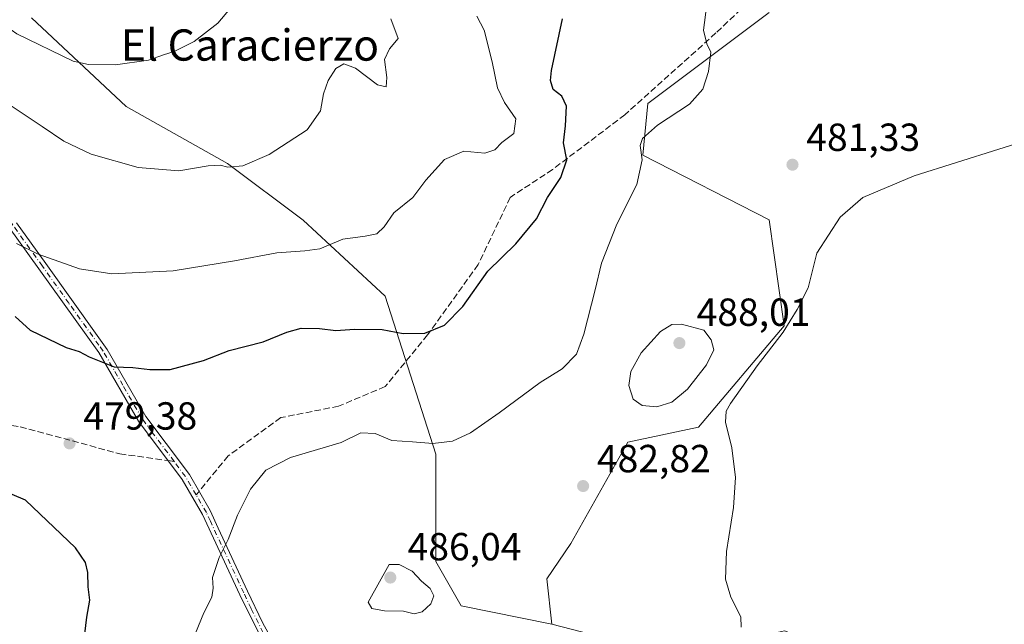
# Model space of a CAD drawing. Units: metres. Extents: x 600828 to 604281, y 4715285 to 4717648.
# Drawn here: x 602464 to 602716, y 4716797 to 4716952 of the extents above; entities that cross this region are included whole.
import ezdxf
from ezdxf.enums import TextEntityAlignment as Align

# ---------------------------------------------------------------- set-up
doc = ezdxf.new("R2010")
doc.units = ezdxf.units.M
doc.header["$MEASUREMENT"] = 0
doc.linetypes.add('DGN Style 3', pattern=[2.307223458686699, 1.648016756204785, -0.6592067024819142])
doc.linetypes.add('DGN Style 4', pattern=[2.6384748266838614, 1.318413404963828, -0.6592067024819142, 0.001648016756204785, -0.6592067024819142])
for name, color, linetype, lineweight in [('Arbolado forestal CxS', 92, 'Continuous', 0), ('Camino Cxs', 7, 'Continuous', 0), ('Camino eje', 30, 'DGN Style 4', 13), ('Comarca CxS', 21, 'Continuous', 0), ('Comunidad Autónoma CxS', 142, 'Continuous', 0), ('Cultivos herbáceos CxS', 92, 'Continuous', 0), ('Curva de nivel maestra', 30, 'Continuous', 30), ('Curva de nivel normal', 30, 'Continuous', 0), ('Matorral CxS', 135, 'Continuous', 0), ('Municipio CxS', 4, 'Continuous', 0), ('Pastizal CxS', 92, 'Continuous', 0), ('Provincia CxS', 1, 'Continuous', 0), ('Punto de cota en terreno', 7, 'Continuous', 0), ('Rótulo de punto de cota en terreno', 7, 'Continuous', 0), ('Senda', 7, 'DGN Style 3', 0), ('Senda no paivmentada conexión', 7, 'DGN Style 3', 0), ('Texto cartográfico', 7, 'Continuous', 0)]:
    doc.layers.add(name, color=color, linetype=linetype, lineweight=lineweight)
doc.styles.add('Style-Arial', font='txt')

# ---------------------------------------------------------------- blocks, each defined once
blk = doc.blocks.new('*U10')
at = {"layer": 'Matorral CxS', "color": 135, "linetype": 'Continuous', "lineweight": 0}
blk.add_polyline3d([(602655.9720000001, 4716953.600099999, 481.2424000000028), (602624.9354999998, 4716930.310699999, 478.8527000000031), (602623.6602999996, 4716917.125700001, 479.7758000000031), (602655.9713000003, 4716900.550100001, 481.6131000000024), (602659.8485000003, 4716873.3793, 480.7207999999956), (602637.8662999999, 4716847.501499999, 481.9290000000037), (602619.7616999998, 4716843.620100001, 482.7084999999934), (602605.1743000001, 4716817.7459, 482.906799999997), (602599.0701000001, 4716808.685500001, 483.3833000000013), (602600.3645000001, 4716797.040300001, 483.0225999999967), (602577.1224999996, 4716801.761499999, 484.2501000000047), (602570.6527000006, 4716813.0843, 483.7520999999979), (602570.6530999999, 4716840.5845, 479.9720999999991), (602557.7117, 4716881.0255, 472.6373000000021), (602536.6831, 4716900.437700001, 467.9933000000019), (602517.2723000003, 4716914.9957, 464.2684000000008), (602491.3894999997, 4716929.5551, 461.0524000000005), (602467.1259000005, 4716952.201900001, 457.6373000000021)], dxfattribs=at)
blk = doc.blocks.new('*U16')
at = {"layer": 'Cultivos herbáceos CxS', "color": 92, "linetype": 'Continuous', "lineweight": 0}
blk.add_polyline3d([(602754.7977, 4716756.6787, 473.9746000000014), (602715.4533000002, 4716751.7531, 474.9882999999973), (602693.4698999999, 4716767.280300001, 477.6607999999979), (602668.9003, 4716791.865300001, 478.4343999999983), (602659.9157999996, 4716795.3311, 478.9542999999976), (602658.3633000003, 4716794.9857, 479.0381000000052), (602658.1512000002, 4716794.9385, 479.0492999999988), (602650.3926999997, 4716793.213099999, 479.3387999999978), (602644.3305000003, 4716791.865499999, 479.5114999999933), (602635.4455000004, 4716792.272299999, 480.5188999999955), (602615.1772999996, 4716793.2005, 482.0194999999949), (602600.3645000001, 4716797.040300001, 483.0225999999967), (602599.0701000001, 4716808.685500001, 483.3833000000013), (602605.1743000001, 4716817.7459, 482.906799999997), (602619.7616999998, 4716843.620100001, 482.7084999999934), (602637.8662999999, 4716847.501499999, 481.9290000000037), (602659.8485000003, 4716873.3793, 480.7207999999956), (602655.9713000003, 4716900.550100001, 481.6131000000024), (602623.6602999996, 4716917.125700001, 479.7758000000031), (602624.9354999998, 4716930.310699999, 478.8527000000031), (602655.9720000001, 4716953.600099999, 481.2424000000028)], dxfattribs=at)
blk = doc.blocks.new('5PATER')
at = {"layer": 'Pastizal CxS', "linetype": 'Continuous', "lineweight": 0}
h = blk.add_hatch(color=51, dxfattribs=at)
edge = h.paths.add_edge_path()
edge.add_ellipse((0, 0), major_axis=(-0.1095731443231308, -0.1110710700762829), ratio=0.9994222409660322, start_angle=0, end_angle=360)

msp = doc.modelspace()

# ---------------------------------------------------------------- linework, layer by layer
at = {"layer": 'Arbolado forestal CxS', "color": 92, "linetype": 'Continuous', "lineweight": 0, "extrusion": (0.07514689545271125, 0.02950943043590672, 0.9967357411165548), "elevation": 184954.9866210578, "flags": 128}
msp.add_lwpolyline([(4170154.657268036, -2277477.450904603), (4170145.668826752, -2277489.875768416), (4170137.396471256, -2277508.462898948)], dxfattribs=at)
at = {"layer": 'Arbolado forestal CxS', "color": 92, "linetype": 'Continuous', "lineweight": 0}
for points in [[(602467.1259000005, 4716952.201900001, 457.6373000000021), (602491.3894999997, 4716929.5551, 461.0524000000005), (602517.2723000003, 4716914.9957, 464.2684000000008), (602536.6831, 4716900.437700001, 467.9933000000019), (602557.7117, 4716881.0255, 472.6373000000021), (602570.6530999999, 4716840.5845, 479.9720999999991), (602570.6527000006, 4716813.0843, 483.7520999999979), (602577.1224999996, 4716801.761499999, 484.2501000000047), (602600.3645000001, 4716797.040300001, 483.0225999999967), (602615.1772999996, 4716793.2005, 482.0194999999949)], [(602600.3645000001, 4716797.040300001, 483.0225999999967), (602577.1224999996, 4716801.761499999, 484.2501000000047), (602570.6527000006, 4716813.0843, 483.7520999999979), (602570.6530999999, 4716840.5845, 479.9720999999991), (602557.7117, 4716881.0255, 472.6373000000021), (602536.6831, 4716900.437700001, 467.9933000000019), (602517.2723000003, 4716914.9957, 464.2684000000008), (602491.3894999997, 4716929.5551, 461.0524000000005), (602467.1259000005, 4716952.201900001, 457.6373000000021)]]:
    msp.add_polyline3d(points, dxfattribs=at)
at = {"layer": 'Camino Cxs', "color": 7, "linetype": 'Continuous', "lineweight": 0}
for points in [[(602526.6300999997, 4716792.2501, 481.5630999999995), (602520.4700999996, 4716804.5801, 481.4817999999942), (602510.9101, 4716825.130100001, 480.966499999995), (602505.7100999998, 4716834.120100001, 481.3843000000052), (602494.5500999996, 4716849.0101, 478.1548000000039), (602484.3901000004, 4716866.5701, 477.1682000000001), (602469.0201000003, 4716888.040100001, 473.1609000000026), (602461.4401000004, 4716898.5601, 472.7127999999939), (602455.2100999998, 4716908.5601, 470.3291999999929), (602449.3701, 4716918.9901, 469.4545000000071), (602442.7701000003, 4716931.940099999, 469.1370000000024), (602437.3300999999, 4716941.120100001, 468.023000000001), (602431.4001000002, 4716949.5801, 465.8613000000041), (602424.8000999996, 4716958.800100001, 463.4250000000029)], [(602463.2801000001, 4716899.790100001, 472.5473000000056), (602470.8201000001, 4716889.3301, 472.9790000000066), (602484.4001000002, 4716870.340100001, 477.5448000000034), (602486.5301000001, 4716867.370100001, 476.2912999999971), (602496.4001000002, 4716850.2301, 478.1120999999985), (602501.5701000001, 4716843.3101, 479.338699999993), (602507.5601000005, 4716835.350099999, 480.8680000000023), (602512.8800999997, 4716826.1501, 480.0265000000073), (602514.9600999998, 4716821.6601, 481.9682999999932), (602522.4600999998, 4716805.540100001, 481.6137000000017), (602526.2500999998, 4716797.520099999, 482.5475000000006), (602528.6501000002, 4716793.1601, 481.8622999999934)], [(602463.2801000001, 4716899.790100001, 472.5473000000056), (602470.8201000001, 4716889.3301, 472.9790000000066), (602484.4001000002, 4716870.340100001, 477.5448000000034), (602486.5301000001, 4716867.370100001, 476.2912999999971), (602496.4001000002, 4716850.2301, 478.1120999999985), (602501.5701000001, 4716843.3101, 479.338699999993), (602507.5601000005, 4716835.350099999, 480.8680000000023), (602512.8800999997, 4716826.1501, 480.0265000000073), (602514.9600999998, 4716821.6601, 481.9682999999932), (602522.4600999998, 4716805.540100001, 481.6137000000017), (602526.2500999998, 4716797.520099999, 482.5475000000006), (602528.6501000002, 4716793.1601, 481.8622999999934)], [(602526.6300999997, 4716792.2501, 481.5630999999995), (602520.4700999996, 4716804.5801, 481.4817999999942), (602510.9101, 4716825.130100001, 480.966499999995), (602505.7100999998, 4716834.120100001, 481.3843000000052), (602494.5500999996, 4716849.0101, 478.1548000000039), (602484.3901000004, 4716866.5701, 477.1682000000001), (602469.0201000003, 4716888.040100001, 473.1609000000026), (602461.4401000004, 4716898.5601, 472.7127999999939)]]:
    msp.add_polyline3d(points, dxfattribs=at)
at = {"layer": 'Camino eje', "color": 30, "linetype": 'DGN Style 4', "lineweight": 13, "extrusion": (-0.6894758792538056, -0.4378920285968677, 0.5769519765270865), "elevation": -2480600.607473233, "flags": 128}
msp.add_lwpolyline([(-3658651.835053174, 1752823.887673124), (-3658657.144184254, 1752824.270273994), (-3658662.109548495, 1752823.586612153)], dxfattribs=at)
at = {"layer": 'Camino eje', "color": 30, "linetype": 'DGN Style 4', "lineweight": 13}
for points in [[(602503.6401000004, 4716838.715100001, 480.4438999999985), (602498.0601000005, 4716846.1601, 478.6223000000027), (602495.4751000004, 4716849.620100001, 478.1039000000019), (602490.5401, 4716858.190099999, 475.8114999999962), (602485.4600999998, 4716866.970100001, 476.7229999999981), (602484.3951000003, 4716868.4551, 477.3203000000067), (602476.7100999998, 4716879.190099999, 473.2149999999965), (602469.9200999998, 4716888.6851, 473.0385999999999), (602462.3601000002, 4716899.175100001, 472.5142000000051), (602460.9951, 4716901.2401, 472.3864000000031), (602457.8800999997, 4716906.2401, 470.3606), (602456.1651, 4716909.120100001, 469.9180999999954), (602450.3450999996, 4716919.515100001, 469.1147999999957), (602443.7401000002, 4716932.475099999, 468.5681000000041), (602441.2200999996, 4716936.770099999, 468.0434999999998), (602438.5000999998, 4716941.360099999, 467.4210000000021), (602435.2701000003, 4716945.9901, 466.3153000000021), (602432.3051000005, 4716950.220100001, 465.2534000000014), (602429.0050999997, 4716954.8301, 464.9513000000007)], [(602528.9593000002, 4716791.1085, 481.6659999999974), (602527.6401000004, 4716792.7051, 481.5148000000045), (602526.4401000004, 4716794.8851, 482.0733999999939), (602523.3601000002, 4716801.050100001, 481.679999999993), (602521.4650999998, 4716805.0601, 481.5187000000006), (602512.9351000005, 4716823.395099999, 480.6726999999955), (602511.8951000003, 4716825.640100001, 480.3401000000013), (602509.2950999998, 4716830.1351, 480.6897999999928)]]:
    msp.add_polyline3d(points, dxfattribs=at)
at = {"layer": 'Comarca CxS', "color": 21, "linetype": 'Continuous', "lineweight": 0}
msp.add_3dface([(604280.5000007837, 4715335.059982822), (600861.3900007576, 4715284.529982819), (600827.8100007585, 4717597.799982796), (604245.7600007845, 4717648.339982798)], dxfattribs=at)
at = {"layer": 'Comunidad Autónoma CxS', "color": 142, "linetype": 'Continuous', "lineweight": 0}
msp.add_3dface([(604280.5000007837, 4715335.059982822), (600861.3900007576, 4715284.529982819), (600827.8100007585, 4717597.799982796), (604245.7600007845, 4717648.339982798)], dxfattribs=at)
at = {"layer": 'Cultivos herbáceos CxS', "color": 92, "linetype": 'Continuous', "lineweight": 0, "extrusion": (0.07514689545271125, 0.02950943043590672, 0.9967357411165548), "elevation": 184954.9866210578, "flags": 128}
msp.add_lwpolyline([(4170154.657268036, -2277477.450904603), (4170145.668826752, -2277489.875768416), (4170137.396471256, -2277508.462898948)], dxfattribs=at)
at = {"layer": 'Cultivos herbáceos CxS', "color": 92, "linetype": 'Continuous', "lineweight": 0}
msp.add_polyline3d([(602655.9720000001, 4716953.600099999, 481.2424000000028), (602624.9354999998, 4716930.310699999, 478.8527000000031), (602623.6602999996, 4716917.125700001, 479.7758000000031), (602655.9713000003, 4716900.550100001, 481.6131000000024), (602659.8485000003, 4716873.3793, 480.7207999999956), (602637.8662999999, 4716847.501499999, 481.9290000000037), (602619.7616999998, 4716843.620100001, 482.7084999999934), (602605.1743000001, 4716817.7459, 482.906799999997), (602599.0701000001, 4716808.685500001, 483.3833000000013), (602600.3645000001, 4716797.040300001, 483.0225999999967)], dxfattribs=at)
at = {"layer": 'Curva de nivel maestra', "color": 30, "linetype": 'Continuous', "lineweight": 30, "elevation": 475, "flags": 128}
for points in [[(602462.9400000004, 4716875.790100001), (602466.8099999996, 4716872.3201), (602475.9900000002, 4716867.850099999), (602479.3399999999, 4716866.860099999), (602481.9400000004, 4716865.460100001), (602488.2599999999, 4716862.920100001), (602493.0599999996, 4716862.7501), (602497.4199999999, 4716862.2501), (602502.6200000001, 4716862.270099999), (602511.2000000002, 4716864.5801), (602517.7400000002, 4716867.100099999), (602526.4100000003, 4716869.300100001), (602532.4800000006, 4716871.800100001), (602536.1699999999, 4716872.8101), (602540.8600000005, 4716872.7501), (602545.0800000001, 4716872.190099999), (602549.8399999999, 4716872.540100001), (602556.9199999999, 4716872.5101), (602562.2599999999, 4716871.460100001), (602567.8099999996, 4716871.520099999), (602572.8899999997, 4716873.610099999), (602577.5199999996, 4716878.3201), (602583.9199999999, 4716887.4101), (602591.0999999996, 4716894.4101), (602596.4299999997, 4716900.8101), (602599.25, 4716906.290100001), (602602.6399999997, 4716911.380100001), (602604.1399999997, 4716915.9301), (602603.3200000003, 4716920.220100001), (602603.8099999996, 4716924.600099999), (602604.1100000005, 4716929.600099999), (602602.8700000001, 4716932.1801), (602600.7199999997, 4716933.920100001), (602599.9600000001, 4716936.220100001), (602600.2199999997, 4716938.7501), (602603.0999999996, 4716951.960100001)], [(602480.7599999999, 4716794.590100001), (602481.2800000003, 4716798.860099999), (602482.04, 4716803.190099999), (602481.6600000003, 4716806.600099999), (602481.5199999996, 4716810.3201), (602480.9500000002, 4716812.8201), (602478.4199999999, 4716816.620100001), (602465.6200000001, 4716828.8101), (602456.4299999997, 4716832.6801)]]:
    msp.add_lwpolyline(points, dxfattribs=at)
at = {"layer": 'Curva de nivel normal', "color": 30, "linetype": 'Continuous', "lineweight": 0, "flags": 128}
for points, elevation in [([(602450.2100000001, 4716957.4001), (602463.3899999997, 4716948.100099999), (602477.7599999999, 4716941.1501), (602481.7699999996, 4716940.280099999), (602488.6699999999, 4716940.1801), (602497.0499999998, 4716941.360099999), (602500.9199999999, 4716942.800100001), (602503.6799999997, 4716943.630100001), (602508.7400000002, 4716946.140100001), (602514.7999999998, 4716950.840100001), (602520.3499999996, 4716957.520099999)], 460), ([(602509.1500000004, 4716794.780099999), (602511.2199999997, 4716799.970100001), (602513.3200000003, 4716803.970100001), (602513.6799999997, 4716806.300100001), (602513.4400000004, 4716809.0001), (602515.1399999997, 4716814.100099999), (602517.5, 4716818.7601), (602519.9000000004, 4716824.970100001), (602523.1900000004, 4716831.640100001), (602527.0899999999, 4716836.520099999), (602533.4199999999, 4716839.7301), (602546.4199999999, 4716843.5601), (602551.4199999999, 4716846.040100001), (602555.1100000005, 4716845.890100001), (602559.3600000005, 4716844.050100001), (602564.6600000003, 4716843.7401), (602569.9000000004, 4716843.340100001), (602574.8799999999, 4716843.9001), (602579.54, 4716846.050100001), (602586.8899999997, 4716851.170100001), (602597.3499999996, 4716858.9001), (602603.0199999996, 4716862.4001), (602606.6299999999, 4716866.130100001), (602608.5700000003, 4716871.2501), (602611.4000000004, 4716882.610099999), (602613.0499999998, 4716889.460100001), (602617, 4716899.450099999), (602622.1200000001, 4716909.610099999), (602623.4600000001, 4716915.9001), (602622.9800000006, 4716919.520099999), (602623.5199999996, 4716921.350099999), (602627.3899999997, 4716924.780099999), (602635.5599999996, 4716930.100099999), (602638.9800000006, 4716934.0001), (602640.4800000006, 4716938.520099999), (602641.0599999996, 4716943.440099999), (602640.04, 4716945.600099999), (602639.1299999999, 4716949.100099999), (602640.0300000003, 4716955.600099999)], 480), ([(602463.2999999998, 4716894.450099999), (602468.8099999996, 4716891.7501), (602479.4600000001, 4716888.040100001), (602487.7000000002, 4716886.7401), (602503.3899999997, 4716887.520099999), (602519.0800000001, 4716890.0801), (602529.9800000006, 4716892.100099999), (602537.0800000001, 4716892.5801), (602540.9500000002, 4716893.110099999), (602546.8700000001, 4716895.5601), (602552.5700000003, 4716896.360099999), (602555.5, 4716896.940099999), (602557.4500000002, 4716898.710100001), (602559.8899999997, 4716902.3201), (602564.7699999996, 4716906.290100001), (602568.0999999996, 4716910.700099999), (602572.8799999999, 4716916.0101), (602577.79, 4716918.0701), (602583.1699999999, 4716917.5801), (602585.7100000001, 4716918.4301), (602587.54, 4716920.3201), (602590.6200000001, 4716922.670100001), (602591.1600000003, 4716926.4001), (602588.2300000006, 4716930.600099999), (602586.4400000004, 4716934.300100001), (602585.0999999996, 4716941.0101), (602582.9800000006, 4716949.040100001), (602581.0999999996, 4716952.670100001)], 470), ([(602459.8700000001, 4716931.0701), (602469.9000000004, 4716924.460100001), (602475.4000000004, 4716920.640100001), (602482.4299999997, 4716917.3101), (602494.4199999999, 4716913.9301), (602504.8200000003, 4716913.120100001), (602512.3899999997, 4716914.3201), (602515.4000000004, 4716914.530099999), (602517.4400000004, 4716914.050100001), (602521.2000000002, 4716914.370100001), (602527.9500000002, 4716917.2301), (602537.7000000002, 4716923.600099999), (602541.1100000005, 4716928.4001), (602541.9299999997, 4716932.7501), (602543.0599999996, 4716936.1601), (602545.04, 4716939.2601), (602547.0800000001, 4716940.5001), (602550.04, 4716939.3301), (602555.75, 4716935.120100001), (602557.9000000004, 4716934.5601), (602558.1299999999, 4716936.940099999), (602557.5199999996, 4716941.600099999), (602558.8200000003, 4716944.270099999), (602561.0099999999, 4716946.940099999), (602559.1200000001, 4716951.950099999)], 465), ([(602725.6399999997, 4716922.020099999), (602693.1100000005, 4716911.770099999), (602679.9400000004, 4716906.2401), (602674.1399999997, 4716901.220100001), (602668.2000000002, 4716892.040100001), (602665.9600000001, 4716883.140100001), (602663.1600000003, 4716877.630100001), (602659.54, 4716871.780099999), (602652.8799999999, 4716863.220100001), (602646.0499999998, 4716853.530099999), (602645.0099999999, 4716851.590100001), (602644.79, 4716848.7501), (602646.4400000004, 4716842.170100001), (602647.3399999999, 4716834.620100001), (602646.8200000003, 4716826.960100001), (602645.0499999998, 4716815.630100001), (602644.7599999999, 4716808.630100001), (602646.1600000003, 4716803.970100001), (602648.7400000002, 4716798.970100001), (602648.7800000003, 4716796.300100001)], 480), ([(602633.5, 4716873.8201), (602631.0899999999, 4716873.7301), (602628.1399999997, 4716871.9801), (602623.2100000001, 4716866.4801), (602620.5499999998, 4716861.720100001), (602620.0300000003, 4716858.140100001), (602621.1799999997, 4716854.690099999), (602623.4299999997, 4716853.020099999), (602627.1799999997, 4716852.720100001), (602631.0199999996, 4716853.860099999), (602635.0599999996, 4716857.1801), (602639.9199999999, 4716863.460100001), (602641.8300000001, 4716867.280099999), (602641.1600000003, 4716869.8101), (602639.2699999996, 4716872.280099999), (602633.5, 4716873.8201)], 485), ([(602561.29, 4716812.340100001), (602558.7400000002, 4716812.300100001), (602553.3499999996, 4716802.690099999), (602554.2400000002, 4716801.120100001), (602557.5300000003, 4716800.5101), (602562.4100000003, 4716800.4001), (602565.0800000001, 4716799.7501), (602567.1799999997, 4716800.2601), (602569.3600000005, 4716802.2401), (602570.1100000005, 4716804.300100001), (602569.2100000001, 4716806.2401), (602566.9400000004, 4716808.0801), (602564.5700000003, 4716810.630100001), (602561.29, 4716812.340100001)], 485)]:
    msp.add_lwpolyline(points, dxfattribs=dict(at, elevation=elevation))
at = {"layer": 'Matorral CxS', "color": 135, "linetype": 'Continuous', "lineweight": 0}
for points in [[(602600.3645000001, 4716797.040300001, 483.0225999999967), (602577.1224999996, 4716801.761499999, 484.2501000000047), (602570.6527000006, 4716813.0843, 483.7520999999979), (602570.6530999999, 4716840.5845, 479.9720999999991), (602557.7117, 4716881.0255, 472.6373000000021), (602536.6831, 4716900.437700001, 467.9933000000019), (602517.2723000003, 4716914.9957, 464.2684000000008), (602491.3894999997, 4716929.5551, 461.0524000000005), (602467.1259000005, 4716952.201900001, 457.6373000000021)], [(602655.9720000001, 4716953.600099999, 481.2424000000028), (602624.9354999998, 4716930.310699999, 478.8527000000031), (602623.6602999996, 4716917.125700001, 479.7758000000031), (602655.9713000003, 4716900.550100001, 481.6131000000024), (602659.8485000003, 4716873.3793, 480.7207999999956), (602637.8662999999, 4716847.501499999, 481.9290000000037), (602619.7616999998, 4716843.620100001, 482.7084999999934), (602605.1743000001, 4716817.7459, 482.906799999997), (602599.0701000001, 4716808.685500001, 483.3833000000013), (602600.3645000001, 4716797.040300001, 483.0225999999967)]]:
    msp.add_polyline3d(points, dxfattribs=at)
at = {"layer": 'Municipio CxS', "color": 4, "linetype": 'Continuous', "lineweight": 0}
msp.add_3dface([(604280.5000007837, 4715335.059982822), (600861.3900007576, 4715284.529982819), (600827.8100007585, 4717597.799982796), (604245.7600007845, 4717648.339982798)], dxfattribs=at)
at = {"layer": 'Provincia CxS', "color": 1, "linetype": 'Continuous', "lineweight": 0}
msp.add_3dface([(604280.5000007837, 4715335.059982822), (600861.3900007576, 4715284.529982819), (600827.8100007585, 4717597.799982796), (604245.7600007845, 4717648.339982798)], dxfattribs=at)
at = {"layer": 'Senda', "color": 7, "linetype": 'DGN Style 3', "lineweight": 0}
for points in [[(602652.1328999996, 4716957.6095, 481.2869999999967), (602642.3432999998, 4716948.349099999, 480.4146000000038), (602619.0598999998, 4716927.446900001, 479.811600000001), (602600.5389, 4716913.424100001, 474.4468000000052), (602589.6911000004, 4716906.280300001, 472.1137000000017), (602581.4889000002, 4716889.0823, 475.3782999999967), (602568.5242999997, 4716871.090500001, 475.540599999993), (602557.6763000004, 4716857.861300001, 478.250199999995), (602545.7701000003, 4716852.8343, 479.1405999999988), (602530.9534999998, 4716849.923900001, 481.5779999999941), (602517.4596999995, 4716840.134299999, 481.4885999999969), (602510.0447000006, 4716831.053300001, 480.3252999999968)], [(602448.3797000004, 4716849.9243, 479.6052999999956), (602464.2549000002, 4716847.609099999, 480.5524000000005), (602489.7210999997, 4716840.663699999, 479.7602999999945), (602502.1051000003, 4716838.9299, 480.084400000007)]]:
    msp.add_polyline3d(points, dxfattribs=at)
at = {"layer": 'Senda no paivmentada conexión', "color": 7, "linetype": 'DGN Style 3', "lineweight": 0, "extrusion": (-0.2237638644520943, 0.0313123635708949, 0.9741402716514028), "elevation": 13344.84564851329, "flags": 128}
msp.add_lwpolyline([(-4754821.774066634, -55410.46568642231), (-4754821.774066634, -55408.87458482594)], dxfattribs=at)
at = {"layer": 'Senda no paivmentada conexión', "color": 7, "linetype": 'DGN Style 3', "lineweight": 0, "extrusion": (0.185880167591745, 0.2276883270979969, 0.9558276983846934), "elevation": 1186421.14804028, "flags": 128}
msp.add_lwpolyline([(2516201.068477555, -3856507.592696686), (2516201.068477554, -3856506.352595216)], dxfattribs=at)

# ---------------------------------------------------------------- block references
at = {"layer": 'Cultivos herbáceos CxS', "color": 92, "linetype": 'Continuous', "lineweight": 0}
msp.add_blockref('*U16', (0, 0), dxfattribs=at)
at = {"layer": 'Matorral CxS', "color": 135, "linetype": 'Continuous', "lineweight": 0}
msp.add_blockref('*U10', (0, 0), dxfattribs=at)
at = {"layer": 'Punto de cota en terreno', "color": 7, "linetype": 'Continuous', "lineweight": 0, "xscale": 10, "yscale": 10, "zscale": 10}
for p in [(602661.9500000002, 4716914.65, 481.3300000000018), (602633, 4716869, 488.0099999999948), (602476.8799999999, 4716843.33, 479.3800000000047), (602608.3499999996, 4716832.42, 482.820000000007), (602559, 4716809, 486.0399999999936)]:
    msp.add_blockref('5PATER', p, dxfattribs=at)

# ---------------------------------------------------------------- texts
at = {"layer": 'Rótulo de punto de cota en terreno', "color": 7, "linetype": 'Continuous', "lineweight": 0, "style": 'Style-Arial'}
for s, p in [('481,33', (602665.4778000005, 4716918.177800001)), ('488,01', (602637.4096999997, 4716873.409700001)), ('479,38', (602480.4078000003, 4716846.857799999)), ('482,82', (602611.8777999999, 4716835.947799999)), ('486,04', (602563.4096999997, 4716813.409700001))]:
    msp.add_text(s, height=7.000000000000002, dxfattribs=at).set_placement(p)
at = {"layer": 'Texto cartográfico', "color": 7, "linetype": 'Continuous', "lineweight": 0, "style": 'Style-Arial'}
msp.add_text('El Caracierzo', height=8, dxfattribs=at).set_placement((602523.0650853663, 4716945.270149999), align=Align.MIDDLE_CENTER)

doc.saveas('drawing.dxf')
